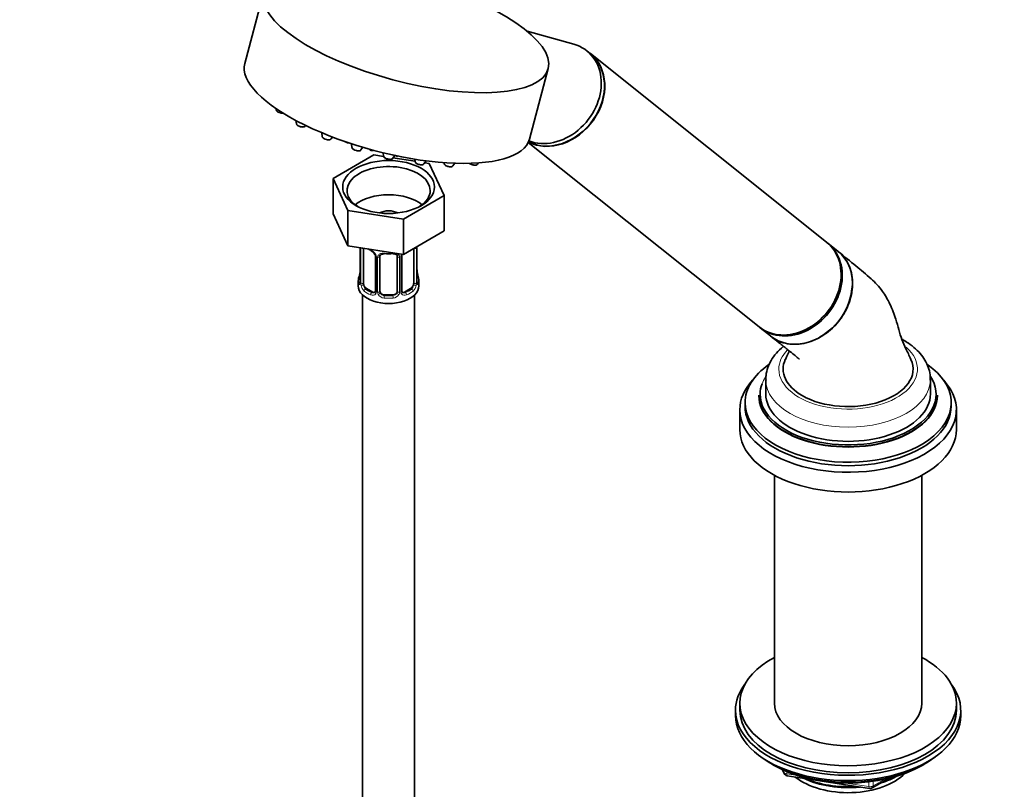
# Model space of a CAD drawing. Units: millimetres. Extents: x 0 to 1478, y 0 to 1758.
# Drawn here: x 227 to 455, y 455 to 633 of the extents above; entities that cross this region are included whole.
import ezdxf
from ezdxf import colors
from ezdxf.entities.mleader import LeaderData, LeaderLine
from ezdxf.math import Vec2, Vec3

# ---------------------------------------------------------------- set-up
doc = ezdxf.new("R2010")
doc.units = ezdxf.units.MM
doc.layers.add('DV5_Défaut', color=7, linetype='Continuous')
doc.layers.add('Défaut', color=7, linetype='Continuous')

# ---------------------------------------------------------------- blocks, each defined once
blk = doc.blocks.new('_DOT')
at = {"color": 0}
blk.add_line((0, 0), (-1, 0), dxfattribs=at)
at = {"color": 0, "const_width": 0.333}
blk.add_lwpolyline([(-0.1665, 0, 1), (0.1665, 0, 1)], format="xyb", close=True, dxfattribs=at)
blk = doc.blocks.new('SE4')
at = {"layer": 'DV5_Défaut', "color": 7, "linetype": 'Continuous', "lineweight": 35}
for p, q in [((283.59, 639.14), (279.24, 622.82)), ((355.2, 627.26), (344.39, 630.3)), ((358.93, 625.15), (358.21, 625.73)), ((413.56, 581.52), (359.01, 625.08)), ((344.94, 605.3), (349.3, 621.62)), ((286.46, 612.42), (286.5, 612.07)), ((291.06, 609.64), (291.15, 608.9)), ((293.21, 608.36), (293.31, 608.49)), ((297.01, 606.82), (297.12, 605.94)), ((299.17, 605.4), (299.49, 605.82)), ((303.88, 604.26), (303.99, 603.39)), ((306.04, 602.84), (306.5, 603.45)), ((344.66, 604.55), (397.95, 561.98)), ((309.01, 601.7), (299.62, 596.27)), ((311.3, 601.34), (309.01, 601.7)), ((311.2, 602.18), (311.3, 601.42)), ((313.35, 600.87), (313.88, 601.57)), ((318.54, 600.22), (313.45, 601.01)), ((318.48, 600.71), (318.55, 600.16)), ((320.6, 599.62), (321.13, 600.33)), ((321.83, 599.71), (320.79, 599.87)), ((325.27, 592.31), (321.83, 599.71)), ((325.22, 599.91), (325.24, 599.71)), ((327.3, 599.16), (327.75, 599.77)), ((332.98, 599.54), (333.21, 599.85)), ((299.62, 596.27), (299.62, 588.11)), ((299.62, 596.27), (303.05, 588.87)), ((315.88, 586.88), (325.27, 592.31)), ((325.27, 592.31), (325.27, 584.14)), ((303.05, 588.87), (303.05, 580.7)), ((303.05, 588.87), (315.88, 586.88)), ((299.62, 588.11), (303.05, 580.7)), ((315.88, 586.88), (315.88, 578.72)), ((315.88, 578.72), (325.27, 584.14)), ((303.05, 580.7), (315.88, 578.72)), ((305.89, 580.26), (305.89, 572.4)), ((306.64, 572.07), (306.64, 580.13)), ((318.24, 580.08), (318.24, 572.07)), ((318.99, 572.4), (318.99, 580.46)), ((416.19, 579.41), (413.83, 581.3)), ((309.39, 578.35), (309.39, 570.29)), ((310.44, 570.2), (310.44, 578.26)), ((314.44, 578.26), (314.44, 570.2)), ((315.5, 570.29), (315.5, 578.35)), ((305.44, 572.64), (305.44, 571.43)), ((308.77, 570.02), (307.35, 570.84)), ((317.53, 570.84), (316.12, 570.02)), ((319.44, 571.43), (319.44, 572.64)), ((306.44, 569.35), (306.44, 408.13)), ((313.44, 569.38), (311.44, 569.38)), ((318.44, 408.13), (318.44, 569.35)), ((398.23, 561.76), (400.59, 559.88)), ((399.51, 549.79), (399.51, 546.52)), ((437.51, 546.52), (437.51, 549.79)), ((397.91, 546.2), (397.91, 546.12)), ((439.11, 546.12), (439.11, 546.2)), ((394.71, 544.48), (394.71, 543.67)), ((442.31, 543.67), (442.31, 544.48)), ((393.51, 542.85), (393.51, 538.28)), ((443.51, 538.28), (443.51, 542.85)), ((401.51, 527.7), (401.51, 475.08)), ((435.51, 475.08), (435.51, 527.7)), ((393.51, 475.08), (393.51, 473.45)), ((443.51, 473.45), (443.51, 475.08)), ((392.51, 473.45), (392.51, 472.22)), ((444.51, 472.22), (444.51, 473.45)), ((400.83, 461.08), (401.43, 460.73)), ((403.32, 459.75), (403.72, 458.89)), ((435.59, 460.73), (436.19, 461.08)), ((404.48, 458.32), (423.44, 455.39)), ((424.09, 455.51), (427.99, 457.77))]:
    blk.add_line(p, q, dxfattribs=at)
at = {"layer": 'DV5_Défaut', "color": 7, "linetype": 'Continuous', "lineweight": 18}
for p, q in [((305.92, 580.26), (305.92, 572.31)), ((306.03, 572.16), (306.03, 580.22)), ((318.85, 580.22), (318.85, 572.16)), ((318.96, 572.31), (318.96, 580.38)), ((309.63, 578.14), (309.63, 570.08)), ((309.9, 570.01), (309.9, 578.08)), ((314.98, 578.08), (314.98, 570.01)), ((315.26, 570.08), (315.26, 578.14)), ((307.35, 570.84), (307.12, 570.71)), ((317.53, 570.84), (317.76, 570.71)), ((308.77, 570.02), (308.54, 569.89)), ((311.44, 569.38), (311.44, 569.2)), ((313.44, 569.38), (313.44, 569.2)), ((316.12, 570.02), (316.35, 569.89)), ((403.41, 459.71), (403.66, 459.16)), ((403.66, 459.16), (403.66, 459.59)), ((404.37, 459.28), (404.37, 458.75)), ((404.37, 458.75), (406.9, 458.36)), ((423.33, 455.82), (423.33, 456.93)), ((424.3, 455.97), (427.01, 457.54)), ((424.3, 457.05), (424.3, 455.97)), ((417.97, 456.65), (423.33, 455.82))]:
    blk.add_line(p, q, dxfattribs=at)
at = {"layer": 'DV5_Défaut', "color": 7, "linetype": 'Continuous', "lineweight": 35}
for centre, radius, start, end in [((287.94, 613.48), 2.15, 240.7574, 257.6834), ((292.59, 610.31), 2.15, 240.7574, 257.6834), ((298.56, 607.35), 2.15, 240.7574, 257.6834), ((303.38, 606.62), 2.15, 240.7574, 257.6834), ((305.43, 604.79), 2.15, 240.7574, 257.6834), ((309.17, 604.75), 2.15, 240.7574, 257.6834), ((312.74, 602.82), 2.15, 240.7574, 257.6834), ((307.67, 577.85), 1.83, 27.8112, 67.1375), ((316.13, 578.37), 0.63, 148.145, 181.5374), ((303.63, 575.14), 2.26, 349.3796, 0.638), ((321.51, 575.15), 2.51, 179.7344, 190.7525), ((291.27, 577.44), 14.86, 343.6059, 349.2522), ((333.62, 577.44), 14.86, 190.7479, 196.394), ((304.9, 572.35), 0.996, 345.9163, 2.9771), ((319.94, 572.34), 0.942, 176.3797, 194.4369), ((315.76, 570.24), 0.257, 167.2226, 222.7495), ((404.63, 459.31), 1, 204.8961, 261.206), ((423.59, 456.38), 1, 261.206, 300)]:
    blk.add_arc(centre, radius, start, end, dxfattribs=at)
at = {"layer": 'DV5_Défaut', "color": 7, "linetype": 'Continuous', "lineweight": 18}
for centre, radius, start, end in [((307.33, 577.43), 2.5, 29.8198, 66.9998), ((317.75, 580.26), 1.1, 357.6841, 8.8007), ((322.52, 580.34), 3.55, 177.3665, 179.3454), ((308.47, 578.12), 1.16, 1.0203, 28.275), ((310.69, 578.09), 0.785, 144.9712, 180.8641), ((314.2, 578.09), 0.785, 359.1311, 35.0336), ((316.42, 578.12), 1.16, 151.7186, 178.9861), ((317.56, 577.43), 2.5, 147.2003, 150.18), ((304.63, 572.27), 1.29, 343.3385, 1.8084), ((308.93, 572.18), 2.89, 180.5093, 191.9483), ((308.39, 571.93), 2.32, 188.7542, 226.8152), ((316.5, 571.93), 2.32, 313.1842, 351.2464), ((315.96, 572.18), 2.89, 348.0493, 359.4931), ((320.26, 572.27), 1.29, 178.1771, 196.676), ((308.74, 570.24), 0.972, 242.8666, 320.2121), ((308.82, 570.58), 0.746, 247.8303, 300.0696), ((308.85, 570.07), 0.779, 325.2937, 1.0277), ((311, 570.03), 1.1, 180.837, 209.4908), ((311.53, 570.36), 1.72, 210.2871, 265.0453), ((311.62, 570.39), 1.21, 206.8319, 261.5389), ((313.27, 570.39), 1.2, 278.249, 333.3802), ((313.35, 570.36), 1.72, 274.9548, 329.7127), ((313.89, 570.03), 1.1, 330.5042, 359.168), ((316.04, 570.07), 0.779, 178.9659, 214.7127), ((316.14, 570.24), 0.972, 219.7872, 297.134), ((316.06, 570.57), 0.735, 240.0555, 292.8078)]:
    blk.add_arc(centre, radius, start, end, dxfattribs=at)
at = {"layer": 'DV5_Défaut', "color": 7, "linetype": 'Continuous', "lineweight": 35}
for centre, major_axis, ratio in [((316.44, 630.38), (-32.85, 8.76), 0.345066), ((312.44, 594.29), (-10.6, 0), 0.57735)]:
    blk.add_ellipse(centre, major_axis=major_axis, ratio=ratio, dxfattribs=at)
for centre, major_axis, ratio, start_param, end_param in [((351.21, 615.32), (-7.8, -9.77), 0.81339, 0.154537, 3.141593), ((351.13, 615.38), (-7.8, -9.77), 0.81339, 0.164451, 3.141593), ((350.4, 615.96), (-7.8, -9.77), 0.81339, 0.251355, 3.472841), ((312.09, 614.06), (-32.85, 8.76), 0.345066, 0, 3.141593), ((312.44, 593.47), (9.6, 0), 0.57735, 0, 3.876176), ((319.59, 599.94), (-1.04, 0.28), 0.345066, -3.300357, -3.279901), ((326.28, 599.49), (-1.04, 0.28), 0.345066, -3.300357, -3.279901), ((331.97, 599.87), (-1.04, 0.28), 0.345066, -3.300357, -3.279901), ((312.44, 593.47), (9.6, 0), 0.57735, 5.548602, 6.283185), ((312.44, 586.94), (9.6, 0), 0.57735, 0.630137, 2.511455), ((312.44, 586.94), (3.18, 0), 0.57735, 0.831455, 2.310137), ((307.35, 579.72), (-0.5, 0.866), 0.57735, 0.762097, 0.785398), ((312.44, 582.66), (-6.6, 0), 0.57735, 0.78175, 0.937499), ((405.76, 571.75), (-7.8, -9.77), 0.81339, 0, 3.141593), ((406.03, 571.53), (-7.8, -9.77), 0.81339, 0, 3.158936), ((311.44, 578.26), (-1, 0), 0.816497, 6.15792, 6.283185), ((311.44, 579.22), (0.035, 0.398), 0.123712, 3.161552, 3.762557), ((312.44, 582.66), (6.6, 0), 0.57735, 4.560288, 4.86449), ((313.44, 579.22), (-0.035, 0.398), 0.123712, 2.520628, 3.119579), ((408.39, 569.64), (7.8, 9.77), 0.81339, 3.141593, 6.283185), ((312.44, 572.64), (7, 0), 0.57735, 2.989492, 3.293694), ((306.24, 574.59), (0.395, -0.063), 0.166114, 2.853764, 3.653865), ((318.64, 574.59), (-0.395, -0.063), 0.166114, 2.62932, 3.429422), ((312.44, 572.64), (-7, 0), 0.57735, 2.989492, 3.293694), ((312.44, 571.43), (-7, 0), 0.57735, 0, 3.141593), ((307.35, 571.66), (-0.5, 0.866), 0.57735, 0.785398, 1.231911), ((307.35, 571.66), (0.5, -0.866), 0.57735, 4.373504, 5.497787), ((317.53, 571.66), (0.5, 0.866), 0.57735, 3.926991, 5.051274), ((317.53, 571.66), (0.5, 0.866), 0.57735, 5.051274, 5.497787), ((318.59, 572.4), (-0.4, 0), 0.57735, 3.141593, 3.16238), ((408.48, 569.57), (-7.68, -9.61), 0.81339, 1.111569, 2.264399), ((308.77, 570.84), (-0.5, 0.866), 0.57735, 2.356194, 3.141593), ((311.44, 570.2), (1, 0), 0.816497, 3.141593, 3.588106), ((311.44, 570.2), (1, 0), 0.816497, 3.588106, 4.712389), ((313.44, 570.2), (1, 0), 0.816497, 4.712389, 5.836672), ((313.44, 570.2), (1, 0), 0.816497, 5.836672, 6.283185), ((316.12, 570.84), (0.5, 0.866), 0.57735, 3.173236, 3.926991), ((406.03, 571.53), (-7.8, -9.77), 0.81339, 6.265842, 6.283185), ((418.51, 544.48), (-23.8, 0), 0.57735, 5.588836, 6.283185), ((418.51, 544.48), (-23.8, 0), 0.57735, 0, 3.828732), ((418.51, 552.24), (15, 0), 0.57735, 2.880565, 3.926991), ((418.51, 552.24), (-15, 0), 0.57735, 0.785398, 3.40355), ((418.51, 546.44), (-20.3, 0), 0.57735, 0, 3.501186), ((418.51, 542.85), (-25, 0), 0.57735, 5.793158, 6.283185), ((418.51, 542.85), (-25, 0), 0.57735, 0, 3.63162), ((418.51, 546.44), (-20.3, 0), 0.57735, 6.077137, 6.283185), ((418.51, 546.2), (-20.6, 0), 0.57735, 0, 3.141593), ((418.51, 546.12), (-20.6, 0), 0.57735, 0, 3.141593), ((418.51, 546.52), (-19, 0), 0.57735, 0, 3.141593), ((418.51, 543.67), (-23.8, 0), 0.57735, 0, 3.141593), ((418.51, 538.28), (-25, 0), 0.57735, 0, 3.141593), ((418.51, 475.08), (25, 0), 0.57735, 2.318559, 6.283185), ((418.51, 475.08), (25, 0), 0.57735, 0, 0.823034), ((418.51, 473.45), (-26, 0), 0.57735, 5.870417, 6.283185), ((418.51, 473.45), (-26, 0), 0.57735, 0, 3.554361), ((418.51, 475.08), (17, 0), 0.57735, 3.141593, 6.283185), ((418.51, 473.45), (25, 0), 0.57735, 3.141593, 6.283185), ((418.51, 472.22), (-26, 0), 0.57735, 0, 3.141593), ((418.51, 471.28), (25, 0), 0.57735, 3.775682, 5.649096), ((418.51, 470.59), (24.15, 0), 0.57735, 3.926991, 5.497787), ((418.51, 463.08), (-15, 0), 0.57735, 0.62119, 2.635751), ((418.51, 464.87), (-16.09, 0), 0.57735, 0.87413, 1.743864), ((418.51, 465.62), (-17, 0), 0.57735, 0.936521, 1.681473), ((418.51, 464.87), (-16.09, 0), 0.57735, 2.064788, 2.356194), ((418.51, 465.62), (-17, 0), 0.57735, -4.21046, -3.991984)]:
    blk.add_ellipse(centre, major_axis=major_axis, ratio=ratio, start_param=start_param, end_param=end_param, dxfattribs=at)
at = {"layer": 'DV5_Défaut', "color": 7, "linetype": 'Continuous', "lineweight": 18}
for centre, major_axis, ratio, start_param, end_param in [((287.54, 611.85), (-1.04, 0.28), 0.345066, 0.138309, 2.141825), ((292.19, 608.68), (-1.04, 0.28), 0.345066, 0.138309, 3.003284), ((298.16, 605.72), (-1.04, 0.28), 0.345066, 0.138309, 3.003284), ((305.03, 603.17), (-1.04, 0.28), 0.345066, 0.138309, 3.003284), ((308.77, 603.12), (-1.04, 0.28), 0.345066, 0.958004, 2.159766), ((312.34, 601.2), (-1.04, 0.28), 0.345066, 0.138309, 3.003284), ((319.59, 599.94), (-1.04, 0.28), 0.345066, 0.138309, 2.982829), ((326.28, 599.49), (-1.04, 0.28), 0.345066, 0.138309, 2.982829), ((331.97, 599.87), (-1.04, 0.28), 0.345066, 0.911843, 2.982829), ((306.4, 580.31), (0.4, 0), 0.57735, 3.555344, 5.371005), ((312.44, 582.99), (-7, 0), 0.57735, 0.841883, 0.937499), ((308.54, 579.92), (0.156, 0.368), 0.483207, 2.29088, 3.166895), ((318.49, 580.31), (-0.4, 0), 0.57735, 1.057195, 2.727841), ((318.59, 580.46), (-0.4, 0), 0.57735, 2.769946, 3.156472), ((309.66, 578.88), (0.359, 0.176), 0.358003, 3.118198, 4.05706), ((309.79, 578.35), (0.4, 0), 0.57735, 3.135392, 4.298637), ((310.05, 578.29), (0.4, 0), 0.57735, 4.340743, 6.156403), ((310.18, 578.76), (-0.332, 0.222), 0.641506, 1.587428, 3.143523), ((312.44, 582.99), (-7, 0), 0.57735, 1.418695, 1.722897), ((311.44, 579.22), (0.035, 0.398), 0.123712, 2.191761, 3.161552), ((313.44, 579.22), (-0.035, 0.398), 0.123712, 3.119579, 4.091425), ((314.71, 578.76), (0.332, 0.222), 0.641506, 3.147067, 4.695758), ((314.84, 578.29), (-0.4, 0), 0.57735, 0.126783, 1.942443), ((315.1, 578.35), (-0.4, 0), 0.57735, 1.984548, 3.150881), ((315.23, 578.88), (-0.359, 0.176), 0.358003, 2.226125, 3.163887), ((305.92, 573.21), (0.387, -0.103), 0.80707, 1.846723, 3.352676), ((312.44, 572.96), (6.6, 0), 0.57735, 3.017713, 3.265472), ((318.97, 573.21), (-0.387, -0.103), 0.80707, 2.93051, 4.436462), ((312.44, 572.96), (-6.6, 0), 0.57735, 3.017713, 3.265472), ((305.92, 572.06), (-0.387, -0.103), 0.80707, 4.574632, 6.072102), ((306.24, 571.98), (0.381, -0.123), 0.86268, 3.133685, 3.728142), ((306.29, 572.4), (0.4, 0), 0.57735, 3.141593, 3.513239), ((306.4, 572.25), (-0.4, 0), 0.57735, 0.413752, 2.229412), ((306.46, 571.68), (-0.392, -0.078), 0.178244, 0.357599, 2.242775), ((307.12, 570.38), (-0.247, -0.314), 0.658162, 4.015526, 5.586322), ((312.44, 572.96), (-6.6, 0), 0.57735, 0.633297, 0.937499), ((312.44, 572.96), (6.6, 0), 0.57735, 5.345686, 5.649888), ((317.76, 570.38), (0.247, -0.314), 0.658162, 0.696863, 2.267659), ((318.43, 571.68), (0.392, -0.078), 0.178244, 4.04041, 5.925586), ((318.49, 572.25), (0.4, 0), 0.57735, 4.053773, 5.869434), ((318.59, 572.4), (-0.4, 0), 0.57735, 2.769946, 3.141593), ((318.97, 572.06), (0.387, -0.103), 0.80707, 0.211083, 1.781879), ((318.64, 571.98), (-0.381, -0.123), 0.86268, 2.555043, 3.15078), ((312.44, 572.64), (-7, 0), 0.57735, 0.633297, 0.937499), ((308.54, 569.57), (-0.156, -0.368), 0.483207, 3.861676, 5.432473), ((309.66, 569.83), (0.333, -0.222), 0.670791, 3.121706, 4.652076), ((309.79, 570.29), (0.4, 0), 0.57735, 3.141593, 4.298637), ((310.05, 570.23), (-0.4, 0), 0.57735, 1.19915, 3.01481), ((310.18, 569.71), (-0.355, -0.185), 0.387288, 0.98259, 2.867767), ((311.44, 568.87), (-0.035, -0.398), 0.123712, 3.762557, 5.333353), ((312.44, 572.64), (7, 0), 0.57735, 4.560288, 4.86449), ((312.44, 572.96), (-6.6, 0), 0.57735, 1.418695, 1.722897), ((313.44, 568.87), (0.035, -0.398), 0.123712, 0.949832, 2.520628), ((314.71, 569.71), (0.355, -0.185), 0.387288, 3.415419, 5.300595), ((314.84, 570.23), (0.4, 0), 0.57735, 3.268375, 5.084035), ((315.1, 570.29), (-0.4, 0), 0.57735, 1.984548, 3.141593), ((315.23, 569.83), (-0.333, -0.222), 0.670791, 1.631109, 3.169854), ((316.35, 569.57), (0.156, -0.368), 0.483207, 0.850713, 2.421509), ((312.44, 572.64), (7, 0), 0.57735, 5.345686, 5.649888), ((418.51, 552.24), (-16, 0), 0.57735, 0, 3.720537), ((418.51, 552.24), (-16, 0), 0.57735, 5.779543, 6.283185), ((418.51, 546.44), (-20.3, 0), 0.57735, -0.344231, -0.206048), ((418.51, 549.79), (-19, 0), 0.57735, 0.006487, 3.132647), ((404.63, 459.31), (-1, 0), 0.57735, 0.261799, 1.308997), ((404.63, 459.31), (0.907, 0.421), 0.788675, 2.790713, 3.141593), ((404.63, 459.31), (0.153, 0.988), 0.211325, 2.202711, 3.141593), ((423.59, 456.38), (-1, 0), 0.57735, 1.308997, 2.356194), ((423.59, 456.38), (0.153, 0.988), 0.211325, 2.202711, 3.141593), ((423.59, 456.38), (-0.5, 0.866), 0.57735, 3.141593, 3.926991)]:
    blk.add_ellipse(centre, major_axis=major_axis, ratio=ratio, start_param=start_param, end_param=end_param, dxfattribs=at)
at = {"layer": 'DV5_Défaut', "color": 7, "linetype": 'Continuous', "lineweight": 35}
for points, knots in [([(286.51, 612.07), (286.51, 612.05), (286.52, 611.97), (286.59, 611.85), (286.71, 611.72), (286.82, 611.64), (286.89, 611.6)], [0, 0, 0, 0, 0.091751, 0.344438, 0.671209, 1, 1, 1, 1]), ([(287.48, 611.38), (287.5, 611.37), (287.63, 611.33), (287.91, 611.3), (288.14, 611.31), (288.26, 611.34), (288.28, 611.34)], [0, 0, 0, 0, 0.048181, 0.476057, 0.929989, 1, 1, 1, 1]), ([(291.16, 608.9), (291.16, 608.88), (291.17, 608.81), (291.24, 608.68), (291.36, 608.55), (291.48, 608.48), (291.54, 608.43)], [0, 0, 0, 0, 0.091751, 0.344438, 0.671209, 1, 1, 1, 1]), ([(292.13, 608.21), (292.15, 608.2), (292.28, 608.16), (292.56, 608.13), (292.85, 608.15), (293.07, 608.22), (293.16, 608.31), (293.19, 608.35)], [0, 0, 0, 0, 0.032908, 0.325153, 0.635193, 0.862281, 1, 1, 1, 1]), ([(297.13, 605.94), (297.13, 605.92), (297.13, 605.85), (297.2, 605.72), (297.33, 605.59), (297.44, 605.51), (297.51, 605.47)], [0, 0, 0, 0, 0.091751, 0.344438, 0.671209, 1, 1, 1, 1]), ([(298.1, 605.25), (298.11, 605.24), (298.24, 605.2), (298.52, 605.17), (298.82, 605.19), (299.04, 605.26), (299.12, 605.35), (299.16, 605.39)], [0, 0, 0, 0, 0.032908, 0.325153, 0.635193, 0.862281, 1, 1, 1, 1]), ([(302.92, 604.52), (302.94, 604.51), (303.06, 604.47), (303.2, 604.46), (303.32, 604.45)], [0, 0, 0, 0, 0.103765, 1, 1, 1, 1]), ([(304, 603.39), (304, 603.36), (304, 603.29), (304.07, 603.17), (304.2, 603.03), (304.31, 602.96), (304.38, 602.92)], [0, 0, 0, 0, 0.091751, 0.344438, 0.671209, 1, 1, 1, 1]), ([(304.97, 602.69), (304.98, 602.69), (305.11, 602.65), (305.4, 602.62), (305.69, 602.63), (305.91, 602.7), (305.99, 602.79), (306.03, 602.83)], [0, 0, 0, 0, 0.032908, 0.325153, 0.635193, 0.862281, 1, 1, 1, 1]), ([(311.31, 601.42), (311.31, 601.39), (311.31, 601.32), (311.38, 601.2), (311.51, 601.06), (311.62, 600.99), (311.69, 600.95)], [0, 0, 0, 0, 0.091751, 0.344438, 0.671209, 1, 1, 1, 1]), ([(312.28, 600.72), (312.29, 600.72), (312.42, 600.68), (312.7, 600.65), (313, 600.66), (313.22, 600.73), (313.3, 600.82), (313.34, 600.86)], [0, 0, 0, 0, 0.032908, 0.325153, 0.635193, 0.862281, 1, 1, 1, 1]), ([(313.93, 601.63), (314, 601.57), (314.18, 601.47), (314.41, 601.37), (314.52, 601.35), (314.52, 601.35)], [0, 0, 0, 0, 0.486902, 0.999693, 1, 1, 1, 1]), ([(318.56, 600.16), (318.56, 600.14), (318.56, 600.07), (318.63, 599.94), (318.78, 599.78), (319.03, 599.63), (319.28, 599.53), (319.39, 599.5), (319.39, 599.5)], [0, 0, 0, 0, 0.054316, 0.207345, 0.405842, 0.718724, 0.999832, 1, 1, 1, 1]), ([(319.39, 599.5), (319.53, 599.47), (319.77, 599.41), (320.14, 599.39), (320.42, 599.44), (320.54, 599.56), (320.58, 599.61)], [0, 0, 0, 0, 0.265922, 0.534494, 0.846903, 1, 1, 1, 1]), ([(325.25, 599.7), (325.25, 599.68), (325.26, 599.61), (325.33, 599.49), (325.48, 599.33), (325.73, 599.18), (325.98, 599.07), (326.09, 599.05), (326.09, 599.05)], [0, 0, 0, 0, 0.054316, 0.207345, 0.405842, 0.718724, 0.999832, 1, 1, 1, 1]), ([(326.09, 599.05), (326.22, 599.01), (326.46, 598.96), (326.84, 598.94), (327.11, 598.99), (327.23, 599.11), (327.28, 599.16)], [0, 0, 0, 0, 0.265922, 0.534494, 0.846903, 1, 1, 1, 1]), ([(331.12, 599.76), (331.13, 599.75), (331.22, 599.68), (331.42, 599.56), (331.66, 599.45), (331.77, 599.43), (331.77, 599.43)], [0, 0, 0, 0, 0.050709, 0.550603, 0.999731, 1, 1, 1, 1]), ([(331.77, 599.43), (331.91, 599.39), (332.15, 599.34), (332.52, 599.32), (332.8, 599.37), (332.92, 599.49), (332.97, 599.54)], [0, 0, 0, 0, 0.265922, 0.534494, 0.846903, 1, 1, 1, 1]), ([(309.29, 578.71), (309.31, 578.67), (309.37, 578.56), (309.4, 578.42), (309.39, 578.36), (309.39, 578.36)], [0, 0, 0, 0, 0.284736, 0.944818, 1, 1, 1, 1]), ([(310.52, 578.53), (310.53, 578.55), (310.57, 578.62), (310.73, 578.74), (311.03, 578.82), (311.29, 578.85), (311.41, 578.82), (311.41, 578.82)], [0, 0, 0, 0, 0.095386, 0.403756, 0.691659, 0.998998, 1, 1, 1, 1]), ([(313.48, 578.82), (313.53, 578.82), (313.68, 578.84), (313.96, 578.8), (314.23, 578.69), (314.35, 578.58), (314.38, 578.51), (314.39, 578.5)], [0, 0, 0, 0, 0.102699, 0.379925, 0.659069, 0.939069, 1, 1, 1, 1]), ([(400.73, 559.77), (401.04, 559.53), (401.37, 559.3), (402.86, 558.44), (404.19, 558.05), (406.99, 557.9), (408.47, 558.12), (411.34, 559.13), (412.73, 559.91), (415.24, 561.93), (416.35, 563.15), (418.13, 565.9), (418.78, 567.37), (419.36, 569.65), (419.48, 570.41), (419.58, 571.91), (419.56, 572.66), (419.29, 574.81), (418.82, 576.15), (417.62, 578.06), (417.02, 578.74), (416.32, 579.31)], [0, 0, 0, 0, 0.037332, 0.037332, 0.16273, 0.16273, 0.288128, 0.288128, 0.413527, 0.413527, 0.538925, 0.538925, 0.664323, 0.664323, 0.727022, 0.727022, 0.789721, 0.789721, 0.91512, 0.91512, 1, 1, 1, 1]), ([(433, 554.48), (432.58, 555.37), (431.96, 556.76), (430.88, 559.04), (430.17, 561.36), (429.65, 563.52), (428.91, 565.55), (427.93, 567.81), (426.36, 570.55), (423.65, 573.37), (420.03, 576.26), (417.69, 578.2), (416.17, 579.43)], [0, 0, 0, 0, 0.082866, 0.15263, 0.223896, 0.296907, 0.349717, 0.405582, 0.512111, 0.645729, 0.807979, 1, 1, 1, 1]), ([(305.86, 572.11), (305.86, 572.1), (305.86, 572.09), (305.85, 572.08), (305.85, 572.08)], [0, 0, 0, 0, 0.573202, 1, 1, 1, 1]), ([(319.03, 572.08), (319.03, 572.08), (319.03, 572.09), (319.02, 572.1), (319.02, 572.11)], [0, 0, 0, 0, 0.7400388, 1, 1, 1, 1]), ([(400.73, 559.77), (401.49, 559.17), (402.74, 558.18), (404.57, 556.73), (405.89, 555.67), (406.68, 555.02), (407.1, 554.67), (407.23, 554.57), (407.24, 554.56), (407.24, 554.56)], [0, 0, 0, 0, 0.292641, 0.569258, 0.778172, 0.889587, 0.960888, 0.986341, 1, 1, 1, 1]), ([(403.6, 557.49), (403.58, 557.47), (402.97, 556.98), (401.9, 555.95), (400.72, 554.32), (399.93, 552.6), (399.53, 551.02), (399.54, 550.1), (399.56, 549.7)], [0, 0, 0, 0, 0.009173, 0.240419, 0.467989, 0.66524, 0.876304, 1, 1, 1, 1]), ([(437.46, 549.66), (437.48, 549.96), (437.52, 550.78), (437.19, 552.26), (436.52, 553.92), (435.48, 555.49), (434.14, 556.94), (432.67, 558.1), (431.73, 558.67), (431.32, 558.92)], [0, 0, 0, 0, 0.074218, 0.233739, 0.393101, 0.555735, 0.723934, 0.897988, 1, 1, 1, 1]), ([(404.97, 556.44), (404.87, 556.25), (404.56, 555.65), (404.26, 555), (404.02, 554.48)], [0, 0, 0, 0, 0.35548, 1, 1, 1, 1])]:
    blk.add_open_spline(points, degree=3, knots=knots, dxfattribs=at)
at = {"layer": 'DV5_Défaut', "color": 7, "linetype": 'Continuous', "lineweight": 18}
for points, knots in [([(310.04, 578.54), (310.11, 578.63), (310.19, 578.7), (310.37, 578.83), (310.48, 578.88), (310.72, 578.95), (310.84, 578.98), (311.11, 579), (311.24, 579), (311.38, 578.99)], [0, 0, 0, 0, 0.25, 0.25, 0.5, 0.5, 0.75, 0.75, 1, 1, 1, 1]), ([(313.5, 578.99), (313.64, 579), (313.78, 579), (314.04, 578.98), (314.17, 578.95), (314.4, 578.88), (314.51, 578.83), (314.7, 578.7), (314.78, 578.63), (314.84, 578.54)], [0, 0, 0, 0, 0.25, 0.25, 0.5, 0.5, 0.75, 0.75, 1, 1, 1, 1]), ([(305.87, 571.9), (305.84, 571.84), (305.82, 571.79), (305.75, 571.74), (305.72, 571.73), (305.66, 571.76), (305.63, 571.79), (305.57, 571.88), (305.54, 571.94), (305.52, 572.03)], [0, 0, 0, 0, 0.25, 0.25, 0.5, 0.5, 0.75, 0.75, 1, 1, 1, 1]), ([(306.71, 571.67), (306.73, 571.58), (306.75, 571.48), (306.79, 571.29), (306.82, 571.2), (306.93, 570.95), (307.02, 570.8), (307.12, 570.71)], [0, 0, 0, 0, 0.25, 0.25, 0.5, 0.5, 1, 1, 1, 1]), ([(317.76, 570.71), (317.82, 570.76), (317.86, 570.82), (317.95, 570.95), (317.99, 571.03), (318.1, 571.29), (318.14, 571.48), (318.17, 571.67)], [0, 0, 0, 0, 0.25, 0.25, 0.5, 0.5, 1, 1, 1, 1]), ([(319.36, 572.03), (319.34, 571.94), (319.32, 571.88), (319.26, 571.79), (319.23, 571.76), (319.16, 571.73), (319.13, 571.74), (319.07, 571.79), (319.04, 571.84), (319.02, 571.9)], [0, 0, 0, 0, 0.25, 0.25, 0.5, 0.5, 0.75, 0.75, 1, 1, 1, 1])]:
    blk.add_open_spline(points, degree=3, knots=knots, dxfattribs=at)
at = {"layer": 'DV5_Défaut', "color": 7, "linetype": 'Continuous', "lineweight": 35}
for points in [[(310.46, 578.37), (310.46, 578.45), (310.48, 578.5), (310.52, 578.53)], [(314.36, 578.53), (314.42, 578.49), (314.44, 578.41), (314.43, 578.29)], [(309.32, 570.06), (309.31, 570.02), (309.26, 569.98), (309.18, 569.95)], [(309.39, 570.29), (309.38, 570.16), (309.36, 570.08), (309.32, 570.06)], [(315.7, 569.94), (315.65, 569.94), (315.61, 569.99), (315.58, 570.07)], [(431.32, 558.92), (431.18, 559), (431.04, 559.07), (430.91, 559.15)]]:
    blk.add_open_spline(points, degree=3, dxfattribs=at)

msp = doc.modelspace()

# ---------------------------------------------------------------- block references
at = {"layer": 'Défaut'}
msp.add_blockref('SE4', (0, 0), dxfattribs=at)

# ---------------------------------------------------------------- leaders
at = {"layer": 'Défaut', "color": 7, "linetype": 'Continuous', "lineweight": 18}
ml = msp.add_multileader_mtext('Standard', dxfattribs=at)
ml.set_content('{\\pxsm0.9;\\fSolid Edge ISO|b1||i0||c0|p34;\\W1.;20/02/2020\\P}', color=256)
ml.set_leader_properties()
ml.set_arrow_properties(name='DOT')
ml.build(insert=Vec2(0, 0))
ml.multileader.update_dxf_attribs({"leader_type": 0, "dogleg_length": 0, "arrow_head_size": 12})
ctx = ml.context
ctx.base_point, ctx.char_height, ctx.arrow_head_size, ctx.landing_gap_size = Vec3(1390.41, 1750.71), 12, 12, 4.2
notes = []
notes.append((ctx, [(0, (0, 0, 0), (0, 0), (1, 0), 1, [])]))
ctx.mtext.insert = Vec3(1392.41, 1756.83)
for ctx, leaders in notes:
    for number, flags, end, landing, length, lines in leaders:
        leader = LeaderData()
        leader.index, (leader.has_last_leader_line, leader.has_dogleg_vector, leader.attachment_direction) = number, flags
        leader.last_leader_point, leader.dogleg_vector, leader.dogleg_length = Vec3(end), Vec3(landing), length
        for number, points, colour, breaks in lines:
            line = LeaderLine()
            line.index, line.vertices, line.color, line.breaks = number, Vec3.list(points), colors.encode_raw_color(colour), breaks
            leader.lines.append(line)
        ctx.leaders.append(leader)

doc.saveas('drawing.dxf')
